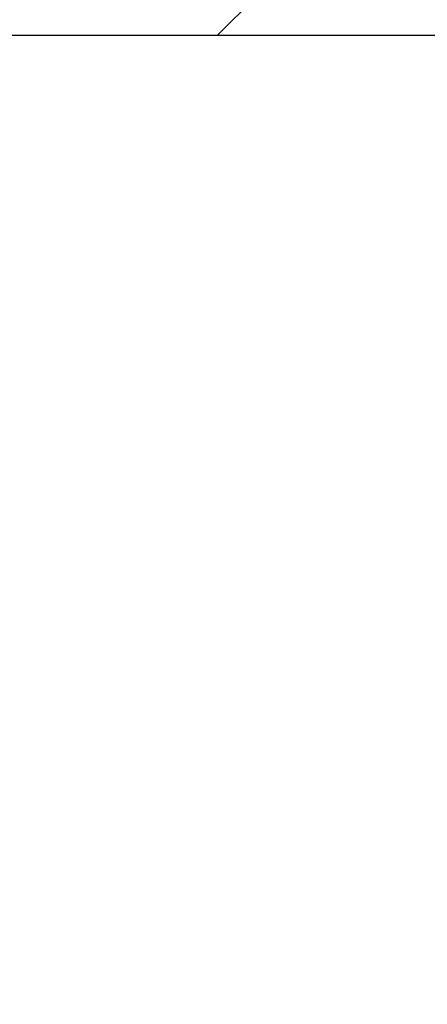
# Model space of a CAD drawing. Units: millimetres. Extents: x -2920 to 6594, y -459 to 5053.
# Drawn here: x 4528 to 4531, y 3059 to 3065 of the extents above; entities that cross this region are included whole.
import ezdxf

# ---------------------------------------------------------------- set-up
doc = ezdxf.new("R2010")
doc.units = ezdxf.units.MM
for name, color, linetype in [('dimension-Bemassung', 5, 'Continuous'), ('fiktive', 1, 'Continuous'), ('hatching-Schraffur', 5, 'Continuous'), ('helpline-Hilfslinie', 2, 'Continuous'), ('outline-Körperkante', 7, 'Continuous')]:
    doc.layers.add(name, color=color, linetype=linetype)
doc.layers.get('helpline-Hilfslinie').off()
doc.styles.get("Standard").update_dxf_attribs({"font": 'ARIAL.TTF'})
doc.dimstyles.new('ISO-5.0', dxfattribs={"dimtxt": 5, "dimasz": 5, "dimexe": 1.25, "dimexo": 0.625, "dimgap": 1, "dimtad": 1, "dimdec": 3, "dimtxsty": 'Standard', "dimcen": 2.5, "dimclrd": 256, "dimclre": 256, "dimadec": 0, "dimazin": 0, "dimtfac": 1, "dimtdec": 3, "dimtmove": 0, "dimatfit": 3, "dimfxl": 1, "dimlwd": -1, "dimlwe": -1, "dimarcsym": 0})

# ---------------------------------------------------------------- blocks, each defined once
blk = doc.blocks.new('*D41')
at = {"layer": 'dimension-Bemassung'}
for p, q in [((4355.913, 3073.6216), (4355.913, 3119.05)), ((4559.9134, 3045.9834), (4559.9134, 3119.05)), ((4360.913, 3117.8), (4554.9134, 3117.8))]:
    blk.add_line(p, q, dxfattribs=at)
for points in [[(4360.913, 3118.6333), (4360.913, 3116.9667), (4355.913, 3117.8)], [(4554.9134, 3118.6333), (4554.9134, 3116.9667), (4559.9134, 3117.8)]]:
    blk.add_solid(points, dxfattribs=at)
at = {"layer": 'dimension-Bemassung', "color": 0, "insert": (4457.9132, 3121.3529), "char_height": 5, "attachment_point": 5}
blk.add_mtext('204', dxfattribs=at)
blk = doc.blocks.new('Verschalung WinDrive2201')
at = {"layer": 'hatching-Schraffur'}
h = blk.add_hatch(dxfattribs=at)
h.set_pattern_fill('ANSI31', color=256, scale=0.5, style=0)
h.set_pattern_definition([(45, (-116.6368, -261.4505), (-1.122532, 1.122532), [])])
h.paths.add_polyline_path([(-2, -98), (-9.7914, -98), (-18.4517, -93), (-23, -93), (-23, -95.5), (-22.2022, -95.5), (-21.5094, -94.3), (-20.6434, -94.8), (-20.3547, -94.3), (-19.4887, -94.8), (-19.2, -94.3), (-12.7914, -98), (-44.25, -98, -1), (-45.75, -98), (-48.25, -98, -1), (-49.75, -98), (-52.25, -98, -1), (-53.75, -98), (-56.25, -98, -1), (-57.75, -98), (-60.25, -98, -1), (-61.75, -98), (-65, -98), (-65, -100), (0, -100), (0, -74.1), (-4, -73.25), (-4, -70.75), (0, -69.9), (0, -8.25), (-2, -8.25), (-2, -14.25), (-4.5, -14.25), (-4.5, -11.75), (-6, -11.75), (-6, -15.75), (-2, -15.75), (-2, -20.4804), (-1.7, -21), (-2, -21.5196), (-2, -68.2803), (-6, -69.1303), (-6, -74.8697), (-2, -75.7197)])
h.paths.add_polyline_path([(-2, -2.25), (-2, -8.25), (0, -8.25), (0, 0), (-82, 0), (-82, -1), (-69, -1), (-68, -2), (-63.75, -2, 1), (-62.25, -2), (-19.75, -2, 1), (-18.25, -2), (-6, -2), (-6, -4.75), (-4.5, -4.75), (-4.5, -2.25)])
at = {"layer": 'outline-Körperkante'}
blk.add_lwpolyline([(-2, -21.5196), (-1.7, -21), (-2, -20.4804), (-2, -15.75), (-6, -15.75), (-6, -11.75), (-4.5, -11.75), (-4.5, -14.25), (-2, -14.25), (-2, -2.25), (-4.5, -2.25), (-4.5, -4.75), (-6, -4.75), (-6, -2), (-18.25, -2, -1), (-19.75, -2), (-62.25, -2, -1)], format="xyb", dxfattribs=at)
blk = doc.blocks.new('WD2201_TEL_Seitenriss_Antrieb_H100')
at = {"layer": 'fiktive', "color": 1, "linetype": 'Continuous'}
blk.add_blockref('Verschalung WinDrive2201', (203.894, 100), dxfattribs=at)

msp = doc.modelspace()

# ---------------------------------------------------------------- block references
at = {"layer": 'helpline-Hilfslinie'}
msp.add_blockref('WD2201_TEL_Seitenriss_Antrieb_H100', (4355.913, 2966.7114), dxfattribs=at)

# ---------------------------------------------------------------- dimensions: what is measured, and where the dimension line sits
at = {"layer": 'dimension-Bemassung'}
dim = msp.add_linear_dim(base=(4559.9134, 3117.8), p1=(4355.913, 3072.9966), p2=(4559.9134, 3045.3584), dimstyle='ISO-5.0', dxfattribs=at)
dim.commit()
dim.dimension.update_dxf_attribs({"geometry": '*D41', "text_midpoint": (4457.9132, 3121.3529)})

doc.saveas('drawing.dxf')
